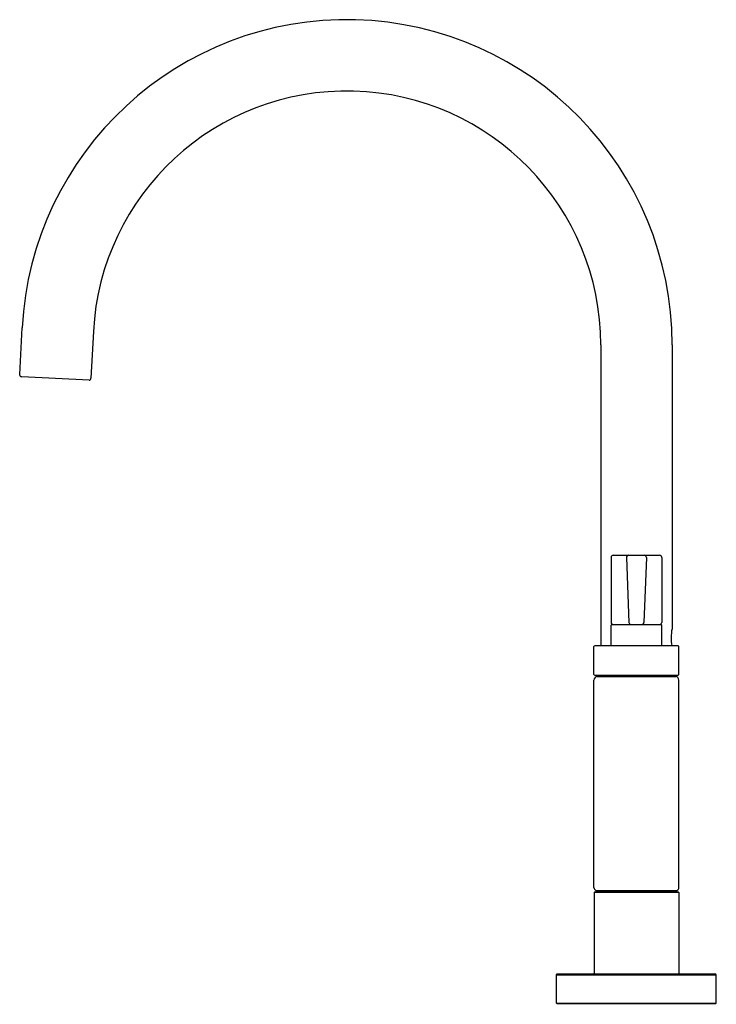
# Model space of a CAD drawing. Extents: x 5408.4 to 5418.2, y 297.9 to 311.7.
import ezdxf

# ---------------------------------------------------------------- set-up
doc = ezdxf.new("R2010")
doc.units = 0
doc.header["$LTSCALE"] = 0.64311
doc.layers.get('0').update_dxf_attribs({"color": 255, "linetype": 'CONTINUOUS'})
doc.layers.get('DEFPOINTS').update_dxf_attribs({"linetype": 'CONTINUOUS'})
doc.styles.get("Standard").update_dxf_attribs({"font": 'txt', "width": 0.8})

msp = doc.modelspace()

# ---------------------------------------------------------------- linework, layer by layer
for p, q in [((5408.424, 306.696), (5408.458, 307.351)), ((5409.457, 307.298), (5409.423, 306.644)), ((5416.572, 307.112), (5416.572, 302.892)), ((5417.572, 307.112), (5417.572, 303.131)), ((5409.396, 306.616), (5408.452, 306.665)), ((5416.717, 304.132), (5416.717, 303.222)), ((5416.747, 304.162), (5417.397, 304.162)), ((5416.933, 304.131), (5416.966, 303.221)), ((5417.211, 304.131), (5417.178, 303.221)), ((5417.427, 304.132), (5417.427, 303.222)), ((5416.717, 302.892), (5416.717, 303.182)), ((5416.727, 303.192), (5417.417, 303.192)), ((5417.427, 302.892), (5417.427, 303.182)), ((5417.657, 302.892), (5416.487, 302.892)), ((5416.477, 302.492), (5416.477, 302.882)), ((5417.667, 302.492), (5417.667, 302.882)), ((5416.487, 302.482), (5417.657, 302.482)), ((5416.518, 302.467), (5416.517, 302.482)), ((5416.982, 302.482), (5416.981, 302.462)), ((5417.162, 302.482), (5417.163, 302.462)), ((5417.627, 302.467), (5417.627, 302.482)), ((5416.477, 299.504), (5416.477, 302.412)), ((5416.523, 302.462), (5417.622, 302.462)), ((5417.667, 299.504), (5417.667, 302.412)), ((5416.49, 299.442), (5416.48, 299.432)), ((5416.49, 299.442), (5417.655, 299.442)), ((5416.505, 299.464), (5417.64, 299.464)), ((5416.509, 299.464), (5416.509, 299.442)), ((5417.636, 299.464), (5417.636, 299.442)), ((5417.655, 299.442), (5417.665, 299.432)), ((5416.48, 299.432), (5416.48, 298.302)), ((5417.665, 299.432), (5416.48, 299.432)), ((5417.665, 299.432), (5417.665, 298.302)), ((5415.952, 298.282), (5415.962, 298.292)), ((5415.952, 297.882), (5415.952, 298.282)), ((5415.952, 298.282), (5418.192, 298.282)), ((5415.962, 298.292), (5418.182, 298.292)), ((5418.192, 298.282), (5418.182, 298.292)), ((5418.192, 297.882), (5418.192, 298.282)), ((5415.962, 297.872), (5415.952, 297.882)), ((5415.952, 297.882), (5418.192, 297.882)), ((5418.182, 297.872), (5415.962, 297.872)), ((5418.182, 297.872), (5418.192, 297.882))]:
    msp.add_line(p, q)
for centre, radius, start, end in [((5413.012, 307.112), 4.56, 0, 177), ((5413.012, 307.112), 3.56, 0, 177), ((5408.453, 306.695), 0.0294, 176.5641, 267.0905), ((5409.393, 306.646), 0.03, 276.166, 357), ((5416.747, 304.132), 0.03, 90, 180), ((5416.963, 304.132), 0.03, 90, 182.0728), ((5417.181, 304.132), 0.03, 357.9272, 90), ((5417.397, 304.132), 0.03, 0, 90), ((5416.747, 303.222), 0.03, 180, 270), ((5416.727, 303.182), 0.01, 90, 180), ((5416.996, 303.222), 0.03, 182.0728, 270), ((5417.148, 303.222), 0.03, 270, 357.9272), ((5417.397, 303.222), 0.03, 270, 0), ((5417.417, 303.182), 0.01, 360, 90), ((5418.163, 302.997), 0.606, 167.1974, 190.022), ((5416.487, 302.882), 0.01, 90, 180), ((5417.657, 302.882), 0.01, 360, 90), ((5416.487, 302.492), 0.01, 180, 270), ((5417.657, 302.492), 0.01, 270, 0), ((5416.527, 302.412), 0.05, 90, 180), ((5416.523, 302.467), 0.005, 181.5, 270), ((5417.617, 302.412), 0.05, 360, 90), ((5417.622, 302.467), 0.005, 270, 358.5), ((5416.517, 299.502), 0.0401, 177.3234, 251.8271), ((5417.627, 299.502), 0.0401, 288.1729, 2.6766), ((5416.47, 298.302), 0.01, 270, 0), ((5417.675, 298.302), 0.01, 180, 270)]:
    msp.add_arc(centre, radius, start, end)

# ---------------------------------------------------------------- texts
at = {"layer": 'DEFPOINTS'}
for tag, p, s in [('TRADENAME', (5417.06, 297.868), 'ONE'), ('MODELNUMBER', (5417.06, 297.87), 'P25202-LV'), ('PRODUCT', (5417.06, 297.867), 'KITCHEN SINK FAUCET')]:
    msp.add_attdef(tag, p, s, height=0.001, dxfattribs=at)

doc.saveas('drawing.dxf')
